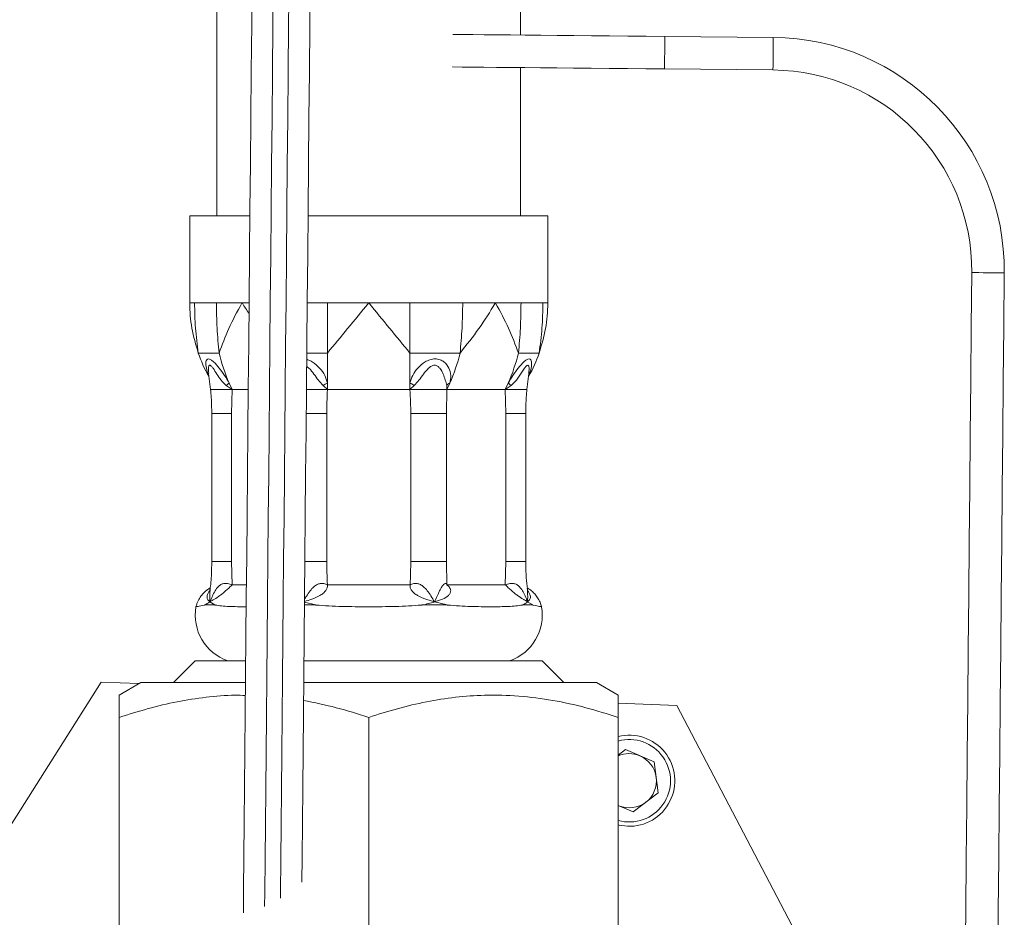
# Model space of a CAD drawing. Units: millimetres. Extents: x -405 to 711, y -879 to 1134.
# Drawn here: x 568 to 614, y -319 to -278 of the extents above; entities that cross this region are included whole.
import ezdxf

# ---------------------------------------------------------------- set-up
doc = ezdxf.new("R2010")
doc.units = ezdxf.units.MM

msp = doc.modelspace()

# ---------------------------------------------------------------- linework, layer by layer
at = {"color": 7, "linetype": 'Continuous', "lineweight": 18}
for p, q in [((577.203, -229.573), (577.203, -286.823)), ((591.203, -278.486), (591.203, -229.573)), ((602.853, -278.595), (597.853, -278.549)), ((591.203, -286.823), (591.203, -279.986)), ((597.839, -280.049), (602.839, -280.095)), ((575.953, -286.823), (575.953, -290.823)), ((575.953, -286.823), (578.725, -286.823)), ((581.405, -286.823), (592.453, -286.823)), ((592.453, -290.823), (592.453, -286.823)), ((575.953, -290.823), (576.175, -290.823)), ((576.175, -290.823), (576.581, -290.823)), ((577.182, -290.823), (578.369, -290.823)), ((582.301, -290.823), (584.203, -290.823)), ((584.203, -290.823), (586.105, -290.823)), ((586.105, -290.823), (587.36, -290.823)), ((588.535, -290.823), (590.037, -290.823)), ((590.037, -290.823), (591.224, -290.823)), ((591.224, -290.823), (591.825, -290.823)), ((592.231, -290.823), (592.453, -290.823)), ((581.345, -293.139), (582.301, -293.139)), ((582.301, -293.139), (582.301, -294.521)), ((586.105, -293.139), (586.105, -294.526)), ((576.822, -294.087), (576.914, -294.823)), ((591.492, -294.823), (591.584, -294.087)), ((576.837, -294.206), (576.914, -294.823)), ((577.768, -294.521), (577.908, -294.823)), ((582.301, -294.521), (582.301, -294.823)), ((586.105, -294.526), (586.105, -294.823)), ((587.948, -294.521), (587.808, -294.823)), ((590.635, -294.526), (590.498, -294.823)), ((591.492, -294.823), (591.569, -294.206)), ((577.908, -294.823), (577.632, -294.638)), ((577.908, -294.823), (577.883, -295.922)), ((578.65, -294.823), (577.908, -294.823)), ((582.301, -294.823), (582.099, -294.638)), ((586.105, -294.823), (582.301, -294.823)), ((586.303, -294.641), (586.105, -294.823)), ((587.808, -294.823), (587.783, -295.922)), ((587.808, -294.823), (587.798, -294.638)), ((590.498, -294.823), (587.808, -294.823)), ((590.769, -294.641), (590.498, -294.823)), ((590.523, -295.922), (590.498, -294.823)), ((576.967, -295.922), (576.967, -302.739)), ((577.883, -295.922), (577.883, -302.739)), ((582.265, -295.922), (582.265, -302.739)), ((586.141, -295.922), (587.783, -295.922)), ((586.141, -302.739), (586.141, -295.922)), ((587.783, -295.922), (587.783, -302.739)), ((590.523, -302.739), (590.523, -295.922)), ((591.439, -302.739), (591.439, -295.922)), ((577.883, -302.739), (577.908, -303.823)), ((586.141, -302.739), (587.783, -302.739)), ((587.783, -302.739), (587.807, -303.823)), ((590.498, -303.823), (590.523, -302.739)), ((577.908, -303.823), (578.565, -303.823)), ((582.3, -303.823), (586.106, -303.823)), ((587.807, -303.823), (590.498, -303.823)), ((576.639, -304.749), (577.114, -304.749)), ((577.114, -304.749), (576.88, -304.608)), ((586.664, -304.749), (587.811, -304.749)), ((587.811, -304.749), (587.236, -304.608)), ((591.292, -304.749), (591.767, -304.749)), ((591.767, -304.749), (591.526, -304.608)), ((576.203, -307.323), (575.203, -308.323)), ((578.532, -307.323), (576.203, -307.323)), ((592.203, -307.323), (581.213, -307.323)), ((593.203, -308.323), (592.203, -307.323)), ((571.871, -308.302), (558.819, -328.923)), ((573.617, -308.373), (571.871, -308.302)), ((573.703, -308.323), (572.703, -308.9)), ((573.703, -308.323), (578.523, -308.323)), ((581.203, -308.323), (594.703, -308.323)), ((595.703, -308.9), (594.703, -308.323)), ((598.407, -309.382), (595.703, -309.272)), ((610.739, -332.903), (598.407, -309.382)), ((572.703, -319.796), (572.703, -309.928)), ((584.203, -319.796), (584.203, -309.928)), ((595.703, -319.796), (595.703, -309.928)), ((596.035, -311.414), (595.703, -311.666)), ((597.365, -311.976), (596.035, -311.414)), ((597.544, -313.408), (597.365, -311.976)), ((596.393, -314.279), (597.544, -313.408)), ((595.728, -313.998), (595.703, -313.987)), ((595.703, -313.988), (596.393, -314.279))]:
    msp.add_line(p, q, dxfattribs=at)
at = {"color": 8, "linetype": 'Continuous', "lineweight": 18}
for p, q in [((578.369, -290.823), (578.687, -290.823)), ((581.577, -294.823), (581.33, -294.823)), ((576.967, -295.922), (577.883, -295.922)), ((581.319, -295.922), (582.265, -295.922)), ((590.523, -295.922), (591.439, -295.922)), ((576.967, -302.739), (577.883, -302.739)), ((581.255, -302.739), (582.265, -302.739)), ((590.523, -302.739), (591.439, -302.739)), ((581.237, -304.749), (581.742, -304.749)), ((581.742, -304.749), (581.238, -304.625))]:
    msp.add_line(p, q, dxfattribs=at)
at = {"color": 7, "linetype": 'Continuous', "lineweight": 18, "flags": 128}
for points in [[(578.828, -275.827), (578.807, -277.995), (578.787, -280.152), (578.767, -282.295), (578.747, -284.421), (578.727, -286.53), (578.708, -288.62), (578.688, -290.687), (578.669, -292.731), (578.65, -294.75), (578.632, -296.741), (578.613, -298.704), (578.595, -300.635), (578.577, -302.534), (578.56, -304.398), (578.543, -306.226), (578.526, -308.017), (578.51, -309.768), (578.493, -311.479), (578.478, -313.146), (578.463, -314.77), (578.448, -316.348), (578.433, -317.88), (578.424, -318.932)], [(579.804, -275.858), (579.784, -278.031), (579.764, -280.193), (579.744, -282.34), (579.724, -284.471), (579.704, -286.584), (579.684, -288.678), (579.665, -290.75), (579.646, -292.798), (579.627, -294.821), (579.608, -296.816), (579.59, -298.782), (579.571, -300.718), (579.554, -302.62), (579.536, -304.489), (579.519, -306.321), (579.502, -308.115), (579.486, -309.87), (579.47, -311.584), (579.454, -313.255), (579.439, -314.882), (579.424, -316.464), (579.409, -317.998), (579.403, -318.643)], [(580.53, -275.865), (580.51, -278.038), (580.49, -280.199), (580.47, -282.346), (580.45, -284.478), (580.43, -286.591), (580.41, -288.685), (580.391, -290.756), (580.372, -292.805), (580.353, -294.827), (580.334, -296.823), (580.315, -298.789), (580.297, -300.725), (580.28, -302.627), (580.262, -304.496), (580.245, -306.328), (580.228, -308.122), (580.212, -309.877), (580.195, -311.591), (580.18, -313.262), (580.165, -314.889), (580.15, -316.47), (580.135, -318.005), (580.133, -318.26)], [(581.117, -317.527), (581.128, -316.373), (581.142, -314.795), (581.158, -313.172), (581.173, -311.504), (581.189, -309.793), (581.206, -308.042), (581.223, -306.252), (581.24, -304.423), (581.257, -302.559), (581.275, -300.66), (581.293, -298.729), (581.311, -296.766), (581.33, -294.775), (581.349, -292.756), (581.368, -290.712), (581.388, -288.645), (581.407, -286.556), (581.427, -284.447), (581.447, -282.32), (581.467, -280.177), (581.487, -278.02), (581.508, -275.852)], [(597.853, -278.549), (596.994, -278.541), (596.14, -278.533), (595.297, -278.525), (594.469, -278.517), (593.663, -278.509), (592.882, -278.502), (592.132, -278.495), (591.417, -278.488), (590.742, -278.482), (590.111, -278.476), (589.527, -278.471), (588.995, -278.466), (588.517, -278.461), (588.097, -278.457), (588.076, -278.457)], [(588.066, -279.957), (588.083, -279.957), (588.503, -279.961), (588.981, -279.966), (589.513, -279.97), (590.096, -279.976), (590.728, -279.982), (591.403, -279.988), (592.118, -279.995), (592.868, -280.002), (593.649, -280.009), (594.455, -280.017), (595.283, -280.025), (596.126, -280.033), (596.98, -280.04), (597.839, -280.049)], [(612.002, -289.432), (611.978, -291.921), (611.955, -294.408), (611.932, -296.892), (611.908, -299.371), (611.885, -301.843), (611.862, -304.306), (611.839, -306.759), (611.816, -309.2), (611.794, -311.627), (611.771, -314.04), (611.748, -316.435), (611.726, -318.811), (611.704, -321.167)], [(613.204, -321.181), (613.226, -318.825), (613.248, -316.449), (613.271, -314.054), (613.293, -311.642), (613.316, -309.214), (613.339, -306.773), (613.362, -304.32), (613.385, -301.857), (613.408, -299.385), (613.432, -296.906), (613.455, -294.422), (613.478, -291.935), (613.502, -289.446)], [(596.129, -314.945), (595.755, -314.896), (595.703, -314.884)]]:
    msp.add_lwpolyline(points, dxfattribs=at)
at = {"color": 8, "linetype": 'Continuous', "lineweight": 18, "flags": 128}
for points in [[(597.839, -280.049), (597.839, -280.047), (597.839, -280.001), (597.84, -279.891), (597.842, -279.726), (597.844, -279.523), (597.846, -279.299), (597.848, -279.075), (597.85, -278.871), (597.852, -278.706), (597.853, -278.596), (597.853, -278.55), (597.853, -278.549)], [(602.839, -280.095), (602.839, -280.094), (602.839, -280.048), (602.84, -279.938), (602.842, -279.773), (602.844, -279.569), (602.846, -279.345), (602.848, -279.121), (602.85, -278.918), (602.851, -278.753), (602.852, -278.643), (602.853, -278.597), (602.853, -278.595)], [(612.002, -289.432), (612.003, -289.432), (612.049, -289.432), (612.159, -289.433), (612.324, -289.435), (612.528, -289.437), (612.752, -289.439), (612.976, -289.441), (613.179, -289.443), (613.344, -289.444), (613.454, -289.445), (613.5, -289.446), (613.502, -289.446)], [(591.581, -294.071), (591.595, -293.841), (591.576, -293.741), (591.557, -293.711), (591.531, -293.7), (591.497, -293.711), (591.46, -293.741), (591.378, -293.842), (591.203, -294.111), (591.01, -294.388), (590.769, -294.641), (590.769, -294.641)]]:
    msp.add_lwpolyline(points, dxfattribs=at)
at = {"color": 7, "linetype": 'Continuous', "lineweight": 18}
for centre, radius, start, end in [((602.752, -289.345), 10.75, 359.4629, 89.4629), ((602.752, -289.345), 9.25, 359.4629, 89.4629), ((582.978, -290.823), 7.025, 199.2509, 208.8444), ((585.629, -291.099), 8.573, 193.7645, 203.5194), ((580.087, -291.099), 8.573, 336.4805, 346.2355), ((582.779, -291.1), 8.571, 336.4382, 346.2365), ((585.428, -290.823), 7.025, 331.1556, 340.7491), ((578.453, -305.202), 2.25, 170.4587, 250.5288), ((589.953, -305.202), 2.25, 289.4712, 9.5097), ((596.214, -312.847), 2.1, 267.6685, 104.0832), ((596.214, -312.847), 1.9, 254.3985, 105.6015), ((596.214, -312.847), 1.25, 67.111, 114.1293), ((596.214, -312.847), 1.25, 7.111, 67.111), ((596.214, -312.847), 1.25, 307.111, 7.111), ((596.214, -312.847), 1.25, 247.111, 307.111)]:
    msp.add_arc(centre, radius, start, end, dxfattribs=at)
for points, knots in [([(575.953, -290.823), (575.953, -290.829), (575.953, -291.219), (576.011, -292.005), (576.233, -292.759), (576.346, -293.139)], [0, 0, 0, 0, 0.007343, 0.499481, 1, 1, 1, 1]), ([(576.175, -290.823), (576.182, -291.211), (576.197, -291.987), (576.296, -292.756), (576.346, -293.139)], [0, 0, 0, 0, 0.501005, 1, 1, 1, 1]), ([(577.182, -290.823), (577.057, -290.823), (576.834, -290.823), (576.658, -290.823), (576.581, -290.823)], [0, 0, 0, 0, 0.560342, 1, 1, 1, 1]), ([(577.182, -290.823), (577.187, -291.211), (577.197, -291.987), (577.267, -292.756), (577.302, -293.139)], [0, 0, 0, 0, 0.501005, 1, 1, 1, 1]), ([(577.302, -293.139), (577.443, -292.765), (577.725, -292.011), (578.137, -291.226), (578.366, -290.829), (578.369, -290.823)], [0, 0, 0, 0, 0.49208, 0.992657, 1, 1, 1, 1]), ([(578.369, -290.823), (578.373, -290.829), (578.468, -290.993), (578.577, -291.157), (578.682, -291.315)], [0, 0, 0, 0, 0.034917, 1, 1, 1, 1]), ([(582.301, -293.139), (582.61, -292.765), (583.234, -292.011), (583.874, -291.226), (584.198, -290.829), (584.203, -290.823)], [0, 0, 0, 0, 0.49208, 0.992657, 1, 1, 1, 1]), ([(582.301, -290.823), (582.301, -291.211), (582.301, -291.987), (582.301, -292.756), (582.301, -293.139)], [0, 0, 0, 0, 0.501005, 1, 1, 1, 1]), ([(584.203, -290.823), (584.208, -290.829), (584.527, -291.219), (585.167, -292.005), (585.791, -292.759), (586.105, -293.139)], [0, 0, 0, 0, 0.007343, 0.499481, 1, 1, 1, 1]), ([(586.105, -290.823), (586.105, -291.211), (586.105, -291.987), (586.105, -292.756), (586.105, -293.139)], [0, 0, 0, 0, 0.501005, 1, 1, 1, 1]), ([(588.535, -290.823), (588.322, -290.823), (587.942, -290.823), (587.538, -290.823), (587.36, -290.823)], [0, 0, 0, 0, 0.560342, 1, 1, 1, 1]), ([(588.535, -290.823), (588.53, -291.211), (588.52, -291.987), (588.449, -292.756), (588.414, -293.139)], [0, 0, 0, 0, 0.501005, 1, 1, 1, 1]), ([(588.414, -293.139), (588.711, -292.765), (589.31, -292.011), (589.804, -291.226), (590.033, -290.829), (590.037, -290.823)], [0, 0, 0, 0, 0.4920794, 0.9926572, 1, 1, 1, 1]), ([(590.037, -290.823), (590.04, -290.829), (590.265, -291.219), (590.678, -292.005), (590.961, -292.759), (591.104, -293.139)], [0, 0, 0, 0, 0.007343, 0.499481, 1, 1, 1, 1]), ([(591.224, -290.823), (591.219, -291.211), (591.209, -291.987), (591.139, -292.756), (591.104, -293.139)], [0, 0, 0, 0, 0.501005, 1, 1, 1, 1]), ([(592.231, -290.823), (592.169, -290.823), (592.057, -290.823), (591.896, -290.823), (591.825, -290.823)], [0, 0, 0, 0, 0.560343, 1, 1, 1, 1]), ([(592.231, -290.823), (592.224, -291.211), (592.209, -291.987), (592.11, -292.756), (592.06, -293.139)], [0, 0, 0, 0, 0.501005, 1, 1, 1, 1]), ([(592.06, -293.139), (592.171, -292.765), (592.394, -292.011), (592.453, -291.226), (592.453, -290.829), (592.453, -290.823)], [0, 0, 0, 0, 0.49208, 0.9926574, 1, 1, 1, 1]), ([(576.346, -293.139), (576.405, -293.139), (576.522, -293.139), (576.821, -293.139), (577.12, -293.139), (577.302, -293.139)], [0, 0, 0, 0, 0.280304, 0.560054, 1, 1, 1, 1]), ([(586.105, -293.139), (586.332, -293.139), (586.786, -293.139), (587.57, -293.139), (588.094, -293.139), (588.414, -293.139)], [0, 0, 0, 0, 0.280305, 0.560055, 1, 1, 1, 1]), ([(591.104, -293.139), (591.223, -293.139), (591.461, -293.139), (591.804, -293.139), (591.963, -293.139), (592.06, -293.139)], [0, 0, 0, 0, 0.2803043, 0.5600547, 1, 1, 1, 1]), ([(586.105, -294.526), (586.139, -294.406), (586.207, -294.165), (586.454, -293.82), (586.74, -293.572), (587.025, -293.437), (587.266, -293.394), (587.492, -293.436), (587.726, -293.57), (587.913, -293.817), (588.013, -294.161), (587.97, -294.401), (587.948, -294.521)], [0, 0, 0, 0, 0.117163, 0.235478, 0.360662, 0.428624, 0.50056, 0.572228, 0.640125, 0.764806, 0.883638, 1, 1, 1, 1]), ([(587.798, -294.639), (587.779, -294.557), (587.739, -294.393), (587.638, -294.108), (587.524, -293.877), (587.398, -293.75), (587.31, -293.708), (587.238, -293.696), (587.163, -293.708), (587.064, -293.751), (586.906, -293.879), (586.725, -294.109), (586.521, -294.395), (586.376, -294.559), (586.303, -294.641)], [0, 0, 0, 0, 0.126812, 0.254467, 0.381132, 0.441897, 0.470993, 0.499214, 0.527535, 0.556787, 0.617687, 0.745002, 0.872088, 1, 1, 1, 1]), ([(577.768, -294.521), (577.751, -294.536), (577.718, -294.568), (577.661, -294.615), (577.632, -294.638)], [0, 0, 0, 0, 0.500007, 1, 1, 1, 1]), ([(582.301, -294.521), (582.266, -294.536), (582.195, -294.568), (582.131, -294.615), (582.099, -294.638)], [0, 0, 0, 0, 0.500011, 1, 1, 1, 1]), ([(586.105, -294.526), (586.122, -294.533), (586.157, -294.547), (586.209, -294.574), (586.259, -294.606), (586.288, -294.63), (586.303, -294.641)], [0, 0, 0, 0, 0.247823, 0.49992, 0.752027, 1, 1, 1, 1]), ([(587.948, -294.521), (587.915, -294.536), (587.848, -294.568), (587.814, -294.615), (587.798, -294.638)], [0, 0, 0, 0, 0.500006, 1, 1, 1, 1]), ([(590.635, -294.526), (590.643, -294.533), (590.659, -294.547), (590.691, -294.574), (590.728, -294.606), (590.755, -294.63), (590.769, -294.641)], [0, 0, 0, 0, 0.247827, 0.499923, 0.752025, 1, 1, 1, 1]), ([(576.91, -294.808), (576.922, -294.936), (576.957, -295.306), (576.963, -295.678), (576.967, -295.922)], [0, 0, 0, 0, 0.34502, 1, 1, 1, 1]), ([(577.19, -294.823), (577.113, -294.823), (577.035, -294.823), (576.963, -294.823), (576.925, -294.823), (576.916, -294.823), (576.911, -294.823)], [0, 0, 0, 0, 0.498875, 0.498902, 0.74699, 1, 1, 1, 1]), ([(577.19, -294.823), (577.282, -294.823), (577.429, -294.823), (577.684, -294.823), (577.831, -294.823), (577.908, -294.823)], [0, 0, 0, 0, 0.447249, 0.7106456, 1, 1, 1, 1]), ([(581.577, -294.823), (581.697, -294.823), (581.887, -294.823), (582.131, -294.823), (582.243, -294.823), (582.301, -294.823)], [0, 0, 0, 0, 0.447251, 0.710649, 1, 1, 1, 1]), ([(582.301, -294.823), (582.291, -295.018), (582.271, -295.384), (582.267, -295.75), (582.265, -295.922)], [0, 0, 0, 0, 0.531675, 1, 1, 1, 1]), ([(586.105, -294.823), (586.163, -294.823), (586.275, -294.823), (586.519, -294.823), (586.709, -294.823), (586.829, -294.823)], [0, 0, 0, 0, 0.2893533, 0.552749, 1, 1, 1, 1]), ([(586.141, -295.922), (586.139, -295.75), (586.135, -295.384), (586.115, -295.018), (586.105, -294.823)], [0, 0, 0, 0, 0.468325, 1, 1, 1, 1]), ([(587.502, -294.823), (587.405, -294.823), (587.307, -294.823), (587.135, -294.823), (587.016, -294.823), (586.892, -294.823), (586.829, -294.823)], [0, 0, 0, 0, 0.498873, 0.4989, 0.74699, 1, 1, 1, 1]), ([(587.502, -294.823), (587.58, -294.823), (587.702, -294.823), (587.792, -294.823), (587.802, -294.823), (587.808, -294.823)], [0, 0, 0, 0, 0.4472518, 0.7106472, 1, 1, 1, 1]), ([(590.498, -294.823), (590.575, -294.823), (590.722, -294.823), (590.977, -294.823), (591.124, -294.823), (591.216, -294.823)], [0, 0, 0, 0, 0.289354, 0.55275, 1, 1, 1, 1]), ([(591.495, -294.823), (591.48, -294.823), (591.451, -294.823), (591.294, -294.823), (591.216, -294.823)], [0, 0, 0, 0, 0.499977, 1, 1, 1, 1]), ([(591.439, -295.922), (591.44, -295.794), (591.444, -295.422), (591.475, -295.051), (591.496, -294.808)], [0, 0, 0, 0, 0.345037, 1, 1, 1, 1]), ([(576.967, -302.739), (576.965, -302.868), (576.96, -303.249), (576.938, -303.673), (576.895, -303.965), (576.889, -304.006)], [0, 0, 0, 0, 0.303169, 0.901171, 1, 1, 1, 1]), ([(582.265, -302.739), (582.267, -302.909), (582.271, -303.27), (582.29, -303.631), (582.3, -303.823)], [0, 0, 0, 0, 0.468334, 1, 1, 1, 1]), ([(586.106, -303.823), (586.116, -303.631), (586.136, -303.27), (586.139, -302.909), (586.141, -302.739)], [0, 0, 0, 0, 0.531666, 1, 1, 1, 1]), ([(591.519, -304.007), (591.499, -303.838), (591.449, -303.418), (591.443, -302.993), (591.439, -302.739)], [0, 0, 0, 0, 0.402214, 1, 1, 1, 1]), ([(576.895, -303.963), (576.841, -303.997), (576.711, -304.078), (576.543, -304.242), (576.392, -304.448), (576.288, -304.644), (576.253, -304.779), (576.24, -304.831)], [0, 0, 0, 0, 0.171551, 0.411297, 0.62451, 0.856609, 1, 1, 1, 1]), ([(576.894, -303.996), (576.88, -304.049), (576.865, -304.107), (576.874, -304.095), (576.875, -304.094)], [0, 0, 0, 0, 0.8973251, 1, 1, 1, 1]), ([(576.88, -304.608), (576.917, -304.518), (576.988, -304.342), (577.109, -304.102), (577.236, -303.919), (577.373, -303.805), (577.523, -303.749), (577.707, -303.755), (577.837, -303.799), (577.908, -303.823)], [0, 0, 0, 0, 0.195046, 0.382893, 0.536613, 0.647355, 0.747761, 0.860593, 1, 1, 1, 1]), ([(577.908, -303.823), (577.864, -303.864), (577.779, -303.943), (577.63, -304.081), (577.481, -304.209), (577.291, -304.357), (577.074, -304.493), (576.946, -304.569), (576.88, -304.608)], [0, 0, 0, 0, 0.1350379, 0.2611715, 0.3661708, 0.488801, 0.7361777, 1, 1, 1, 1]), ([(587.236, -304.608), (587.169, -304.589), (587.036, -304.549), (586.772, -304.465), (586.511, -304.357), (586.297, -304.209), (586.172, -304.081), (586.103, -303.943), (586.105, -303.864), (586.106, -303.823)], [0, 0, 0, 0, 0.132053, 0.263998, 0.511314, 0.633806, 0.738889, 0.865031, 1, 1, 1, 1]), ([(586.106, -303.823), (586.16, -303.799), (586.259, -303.755), (586.434, -303.749), (586.566, -303.795), (586.662, -303.853), (586.773, -303.94), (586.913, -304.1), (587.075, -304.339), (587.181, -304.516), (587.236, -304.608)], [0, 0, 0, 0, 0.139373, 0.252179, 0.352544, 0.406277, 0.463517, 0.617177, 0.800091, 1, 1, 1, 1]), ([(587.236, -304.608), (587.276, -304.518), (587.354, -304.342), (587.462, -304.102), (587.563, -303.919), (587.652, -303.805), (587.728, -303.749), (587.791, -303.755), (587.802, -303.799), (587.807, -303.823)], [0, 0, 0, 0, 0.195047, 0.382894, 0.536612, 0.647355, 0.747761, 0.860593, 1, 1, 1, 1]), ([(587.807, -303.823), (587.853, -303.864), (587.94, -303.943), (587.992, -304.081), (587.965, -304.209), (587.851, -304.357), (587.601, -304.493), (587.36, -304.569), (587.236, -304.608)], [0, 0, 0, 0, 0.135039, 0.261171, 0.366171, 0.488801, 0.736178, 1, 1, 1, 1]), ([(590.498, -303.823), (590.57, -303.799), (590.699, -303.755), (590.883, -303.749), (591.007, -303.795), (591.091, -303.853), (591.185, -303.94), (591.296, -304.1), (591.416, -304.339), (591.488, -304.516), (591.526, -304.608)], [0, 0, 0, 0, 0.139374, 0.25218, 0.352545, 0.406278, 0.463517, 0.617178, 0.800091, 1, 1, 1, 1]), ([(591.526, -304.608), (591.494, -304.589), (591.431, -304.549), (591.285, -304.465), (591.115, -304.357), (590.926, -304.209), (590.776, -304.081), (590.627, -303.943), (590.542, -303.864), (590.498, -303.823)], [0, 0, 0, 0, 0.132053, 0.263998, 0.511314, 0.633806, 0.738889, 0.865031, 1, 1, 1, 1]), ([(592.17, -304.83), (592.148, -304.76), (592.104, -304.614), (591.994, -304.417), (591.861, -304.241), (591.713, -304.1), (591.594, -304.007), (591.522, -303.968), (591.505, -303.959)], [0, 0, 0, 0, 0.195294, 0.404352, 0.599848, 0.781406, 0.94793, 1, 1, 1, 1]), ([(591.534, -304.102), (591.534, -304.101), (591.532, -304.096), (591.519, -304.053), (591.515, -304.019), (591.512, -303.996)], [0, 0, 0, 0, 0.165675, 0.440382, 1, 1, 1, 1]), ([(576.639, -304.749), (576.636, -304.75), (576.501, -304.787), (576.291, -304.823), (576.253, -304.827), (576.234, -304.829)], [0, 0, 0, 0, 0.012373, 0.499155, 1, 1, 1, 1]), ([(576.88, -304.608), (576.796, -304.661), (576.712, -304.715), (576.64, -304.749), (576.639, -304.749)], [0, 0, 0, 0, 0.988701, 1, 1, 1, 1]), ([(578.556, -304.829), (578.282, -304.828), (577.729, -304.826), (577.304, -304.787), (577.119, -304.75), (577.114, -304.749)], [0, 0, 0, 0, 0.490194, 0.987539, 1, 1, 1, 1]), ([(586.664, -304.749), (586.654, -304.75), (586.256, -304.787), (585.441, -304.826), (584.203, -304.831), (582.965, -304.826), (582.15, -304.787), (581.752, -304.75), (581.742, -304.749)], [0, 0, 0, 0, 0.006183, 0.252972, 0.5, 0.747028, 0.993817, 1, 1, 1, 1]), ([(587.236, -304.608), (587.051, -304.661), (586.863, -304.715), (586.666, -304.749), (586.664, -304.749)], [0, 0, 0, 0, 0.988704, 1, 1, 1, 1]), ([(591.292, -304.749), (591.287, -304.75), (591.103, -304.787), (590.667, -304.826), (589.861, -304.831), (588.916, -304.826), (588.199, -304.787), (587.82, -304.75), (587.811, -304.749)], [0, 0, 0, 0, 0.006183, 0.252972, 0.5, 0.747028, 0.993817, 1, 1, 1, 1]), ([(591.526, -304.608), (591.454, -304.661), (591.381, -304.715), (591.293, -304.749), (591.292, -304.749)], [0, 0, 0, 0, 0.9887058, 1, 1, 1, 1]), ([(592.172, -304.829), (592.172, -304.829), (592.205, -304.829), (592.091, -304.822), (591.909, -304.788), (591.77, -304.75), (591.767, -304.749)], [0, 0, 0, 0, 0.000427, 0.487227, 0.987639, 1, 1, 1, 1]), ([(572.703, -309.928), (572.703, -309.718), (572.703, -309.402), (572.703, -309.121), (572.703, -308.961), (572.703, -308.883), (572.703, -308.905), (572.703, -308.907)], [0, 0, 0, 0, 0.361293, 0.543514, 0.725718, 0.974816, 1, 1, 1, 1]), ([(578.517, -308.918), (578.36, -308.912), (577.754, -308.89), (576.7, -308.99), (575.359, -309.195), (574.024, -309.509), (573.143, -309.788), (572.703, -309.928)], [0, 0, 0, 0, 0.0802316, 0.3080798, 0.535963, 0.767959, 1, 1, 1, 1]), ([(595.703, -309.928), (595.206, -309.771), (594.213, -309.458), (592.683, -309.122), (591.124, -308.92), (589.621, -308.88), (588.2, -308.984), (586.859, -309.197), (585.524, -309.509), (584.643, -309.788), (584.203, -309.928)], [0, 0, 0, 0, 0.132307, 0.264576, 0.399803, 0.535007, 0.650196, 0.765404, 0.882691, 1, 1, 1, 1]), ([(595.703, -308.906), (595.703, -308.904), (595.703, -308.881), (595.703, -308.96), (595.703, -309.119), (595.703, -309.399), (595.703, -309.716), (595.703, -309.928)], [0, 0, 0, 0, 0.018758, 0.274276, 0.454841, 0.635423, 1, 1, 1, 1]), ([(584.203, -309.928), (583.706, -309.769), (582.715, -309.453), (581.701, -309.249), (581.195, -309.148)], [0, 0, 0, 0, 0.500785, 1, 1, 1, 1])]:
    msp.add_open_spline(points, degree=3, knots=knots, dxfattribs=at)
at = {"color": 8, "linetype": 'Continuous', "lineweight": 18}
for points, knots in [([(582.301, -290.823), (582.062, -290.823), (581.745, -290.823), (581.441, -290.823), (581.367, -290.823)], [0, 0, 0, 0, 0.756969, 1, 1, 1, 1]), ([(576.834, -294.183), (576.832, -294.178), (576.769, -294.054), (576.708, -293.821), (576.681, -293.572), (576.728, -293.437), (576.805, -293.394), (576.921, -293.436), (577.089, -293.57), (577.306, -293.817), (577.559, -294.161), (577.699, -294.401), (577.768, -294.521)], [0, 0, 0, 0, 0.004643, 0.138037, 0.279176, 0.355801, 0.436904, 0.517707, 0.594257, 0.734831, 0.868808, 1, 1, 1, 1]), ([(581.343, -293.442), (581.355, -293.443), (581.444, -293.457), (581.663, -293.578), (581.949, -293.815), (582.199, -294.161), (582.267, -294.402), (582.301, -294.521)], [0, 0, 0, 0, 0.026041, 0.180629, 0.464507, 0.735065, 1, 1, 1, 1]), ([(590.635, -294.526), (590.705, -294.406), (590.845, -294.165), (591.098, -293.82), (591.315, -293.572), (591.484, -293.437), (591.6, -293.394), (591.678, -293.436), (591.725, -293.57), (591.699, -293.818), (591.638, -294.052), (591.574, -294.177), (591.572, -294.183)], [0, 0, 0, 0, 0.131825, 0.264945, 0.405795, 0.482262, 0.5632, 0.643837, 0.720231, 0.860515, 0.994217, 1, 1, 1, 1]), ([(577.632, -294.639), (577.549, -294.557), (577.383, -294.393), (577.199, -294.108), (577.057, -293.877), (576.959, -293.75), (576.908, -293.708), (576.874, -293.696), (576.847, -293.708), (576.821, -293.751), (576.802, -293.867), (576.816, -293.991), (576.825, -294.071)], [0, 0, 0, 0, 0.174662, 0.350485, 0.524945, 0.608638, 0.648712, 0.687583, 0.726588, 0.76688, 0.850758, 1, 1, 1, 1]), ([(582.099, -294.639), (582.027, -294.557), (581.882, -294.393), (581.678, -294.11), (581.509, -293.88), (581.376, -293.787), (581.34, -293.761)], [0, 0, 0, 0, 0.295075, 0.592113, 0.886847, 1, 1, 1, 1]), ([(576.88, -304.608), (576.858, -304.589), (576.814, -304.549), (576.756, -304.465), (576.737, -304.356), (576.786, -304.211), (576.846, -304.131), (576.873, -304.095)], [0, 0, 0, 0, 0.180487, 0.360827, 0.698854, 0.866273, 1, 1, 1, 1]), ([(576.896, -304.007), (576.892, -304.034), (576.879, -304.133), (576.874, -304.341), (576.878, -304.517), (576.88, -304.608)], [0, 0, 0, 0, 0.157066, 0.55982, 1, 1, 1, 1]), ([(582.3, -303.823), (582.301, -303.864), (582.303, -303.943), (582.234, -304.081), (582.11, -304.209), (581.895, -304.357), (581.588, -304.485), (581.35, -304.554), (581.238, -304.587)], [0, 0, 0, 0, 0.141332, 0.273346, 0.38324, 0.511587, 0.770494, 1, 1, 1, 1]), ([(581.239, -304.495), (581.27, -304.443), (581.354, -304.305), (581.491, -304.102), (581.652, -303.919), (581.812, -303.805), (581.972, -303.749), (582.147, -303.755), (582.246, -303.799), (582.3, -303.823)], [0, 0, 0, 0, 0.122878, 0.327567, 0.495068, 0.61574, 0.725147, 0.848096, 1, 1, 1, 1]), ([(591.526, -304.608), (591.528, -304.519), (591.532, -304.343), (591.527, -304.135), (591.514, -304.035), (591.511, -304.008)], [0, 0, 0, 0, 0.430547, 0.8452, 1, 1, 1, 1]), ([(591.535, -304.098), (591.561, -304.133), (591.62, -304.212), (591.668, -304.356), (591.647, -304.494), (591.567, -304.569), (591.526, -304.608)], [0, 0, 0, 0, 0.131013, 0.29914, 0.638296, 1, 1, 1, 1])]:
    msp.add_open_spline(points, degree=3, knots=knots, dxfattribs=at)

doc.saveas('drawing.dxf')
